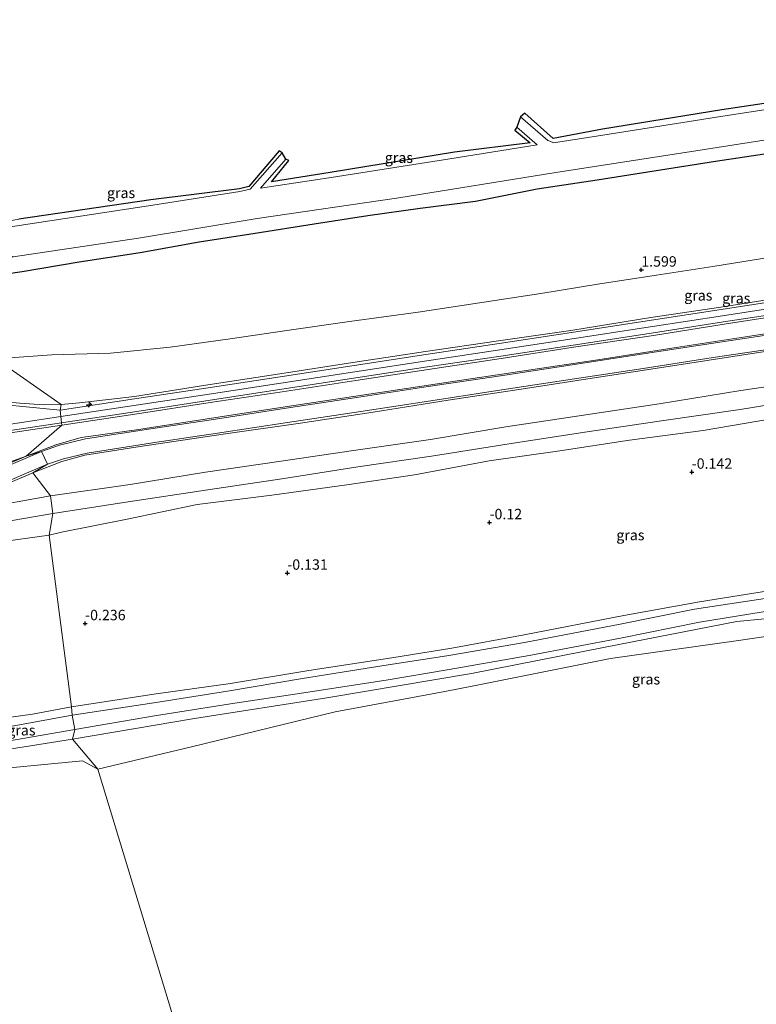
# Model space of a CAD drawing. Units: metres. Extents: x 189993 to 200012, y 499999 to 506253.
# Drawn here: x 191322 to 191499, y 504433 to 504670 of the extents above; entities that cross this region are included whole.
import ezdxf
from ezdxf.enums import TextEntityAlignment as Align

# ---------------------------------------------------------------- set-up
doc = ezdxf.new("R2010")
doc.units = ezdxf.units.M
doc.layers.get('0').update_dxf_attribs({"lineweight": 25})
for name, color, linetype, lineweight in [('B-ME-AL-OVERIG-S-B1', 7, 'Continuous', 18), ('B-ME-GW-KRUINLIJN-L-B1', 93, 'Continuous', 18), ('B-ME-GW-TEENLIJN-L-B1', 93, 'Continuous', 18), ('B-ME-IE-GRASLAND-GV-B6', 93, 'Continuous', 18), ('B-ME-IE-HULPGEOMETRIE-L-B1', 53, 'Continuous', 18), ('B-ME-OB-WATERLIJN-L-B1', 133, 'OB-WATERLIJN', 18), ('B-ME-OG-WATER-GV-B6', 153, 'Continuous', 18), ('B-ME-VH-VERH_SOORT-BETON-OVERIG-GV-B6', 8, 'IE-TERREINAFSCHEIDING-NATUURLIJK-HOUTWAL', 18), ('B-ME-VH-VERH_SOORT-GV-B6', 8, 'Continuous', 18)]:
    doc.layers.add(name, color=color, linetype=linetype, lineweight=lineweight)
for name, color, linetype in [('B-ME-GW-HOOGTEPUNT-S-B1', 10, 'Continuous'), ('B-ME-GW-INSTEEKWATERGANG-L-B1', 10, 'Continuous'), ('B-ME-KG-KADASTRAAL-OPNAMEDTMGRENS-L-B1', 10, 'Continuous')]:
    doc.layers.add(name, color=color, linetype=linetype)
doc.styles.add('NLCS-ISO', font='NLCS-ISO.TTF')
doc.linetypes.add('IE-TERREINAFSCHEIDING-NATUURLIJK-HOUTWAL', pattern='A,7,-1.5,[67,NLCS.SHX,S=0.75,R=45,X=0,Y=0],-1.5,7,-1.5,[70,NLCS.SHX,S=0.75,R=0,X=0,Y=0],-1.5', length=20)
doc.linetypes.add('OB-WATERLIJN', pattern='A,10,[32,NLCS.SHX,S=2,R=0,X=0,Y=0],-12', length=22)

# ---------------------------------------------------------------- blocks, each defined once
blk = doc.blocks.new('hecto')
for p, q in [((0, 0.625), (-0.625, 0)), ((0, -0.625), (0, 0.625)), ((-0.625, 0), (0.625, 0)), ((0.625, 0), (0, -0.625))]:
    blk.add_line(p, q)
blk = doc.blocks.new('hoogtepunt')
for p, q in [((-0.5, 0), (0.5, 0)), ((0, 0.5), (0, -0.5))]:
    blk.add_line(p, q)

msp = doc.modelspace()

# ---------------------------------------------------------------- linework, layer by layer
at = {"layer": 'B-ME-GW-INSTEEKWATERGANG-L-B1'}
msp.add_polyline3d([(191504.344, 504637.898, 0.348), (191488.798, 504635.568, 0.349), (191474.096, 504633.24, 0.333), (191460.371, 504631.144, 0.243), (191445.999, 504628.96, 0.223), (191431.25, 504625.981, 0.385), (191417.928, 504624.33, 0.354), (191405.41, 504622.516, 0.356), (191392.482, 504620.51, 0.359), (191378.391, 504618.321, 0.352), (191364.955, 504616.211, 0.363), (191350.769, 504613.679, 0.401), (191336.117, 504611.391, 0.405), (191322.426, 504609.079, 0.415), (191308.714, 504607.069, 0.466)], dxfattribs=at)
at = {"layer": 'B-ME-GW-KRUINLIJN-L-B1'}
for points in [[(191331.707, 504574.357, 5.006), (191349.7695, 504577.0878, 5.005), (191367.2972, 504579.7649, 4.998), (191384.5273, 504582.3888, 4.985), (191402.2452, 504585.1077, 5.048), (191419.5107, 504587.7491, 5.026), (191437.074, 504590.3742, 5.016), (191454.445, 504593.0237, 5.001), (191473.67, 504595.9786, 4.955), (191490.4613, 504598.5608, 4.995), (191507.4917, 504601.1648, 4.981), (191523.6757, 504603.635, 5.005), (191541.0049, 504606.2558, 4.965), (191557.8296, 504608.7032, 5.008), (191574.8425, 504611.0481, 4.905), (191591.992, 504613.3965, 4.998), (191610.0398, 504615.8065, 5.047), (191628.0776, 504618.28, 5.051), (191645.2357, 504620.4823, 4.965), (191659.1472, 504622.1981, 4.988), (191677.566, 504624.3994, 4.996), (191692.3096, 504626.1617, 4.994), (191709.973, 504628.2, 4.9885)], [(191331.994, 504572.304, 4.958), (191350.026, 504575.062, 4.993), (191367.564, 504577.754, 4.984), (191384.847, 504580.291, 4.982), (191402.514, 504583.064, 5.026), (191419.897, 504585.693, 5.023), (191437.342, 504588.321, 5.005), (191454.746, 504590.999, 5.002), (191473.916, 504593.852, 4.931), (191490.866, 504596.512, 4.958), (191507.956, 504599.163, 4.988), (191523.99, 504601.699, 4.99), (191541.263, 504604.168, 4.939), (191558.188, 504606.615, 4.99), (191575.022, 504608.998, 4.865), (191592.461, 504611.301, 4.966), (191610.43, 504613.83, 5.003), (191628.339, 504616.163, 5.044), (191645.478, 504618.274, 4.935), (191659.247, 504620.059, 4.978), (191678.04, 504622.274, 4.965), (191692.666, 504624.092, 4.967), (191710.143, 504626.119, 4.962)], [(191653.252, 504623.398, 4.966), (191645.031, 504622.571, 4.95), (191627.614, 504620.466, 5.051), (191609.566, 504618.05, 5.067), (191591.635, 504615.68, 4.969), (191574.526, 504613.18, 4.895), (191557.656, 504610.708, 4.953), (191540.615, 504608.46, 4.972), (191523.343, 504605.787, 4.969), (191507.18, 504603.313, 4.959), (191490.068, 504600.66, 4.963), (191473.266, 504598.132, 4.97), (191454.101, 504595.057, 4.971), (191436.725, 504592.552, 4.987), (191419.255, 504589.978, 4.991), (191401.805, 504587.346, 4.981), (191384.239, 504584.604, 4.997), (191367.013, 504581.999, 5.002), (191349.412, 504579.211, 4.979), (191336.205, 504577.674, 4.972), (191331.822, 504577.241, 4.974)], [(191324.977, 504560.829, 3.129), (191331.996, 504563.614, 3.498), (191337.531, 504565.084, 3.58), (191350.763, 504567.153, 3.639), (191370.665, 504570.124, 3.643), (191389.201, 504572.814, 3.634), (191406.651, 504575.435, 3.636), (191424.624, 504578.327, 3.662), (191443.203, 504581.096, 3.649), (191461.254, 504583.874, 3.648), (191480.568, 504586.879, 3.652), (191499.655, 504589.849, 3.645), (191518.376, 504592.663, 3.652), (191536.345, 504595.262, 3.686), (191554.309, 504597.925, 3.651), (191572.566, 504600.637, 3.547), (191591.166, 504603.14, 3.557), (191608.529, 504605.607, 3.625), (191627.611, 504608.147, 3.639), (191646.177, 504610.518, 3.607), (191665.331, 504612.852, 3.609), (191684.208, 504615.192, 3.626), (191702.722, 504617.3, 3.628)], [(191331.822, 504577.241, 4.974), (191327.622, 504577.162, 4.963), (191321.863, 504577.605, 4.877), (191314.951, 504578.204, 4.782), (191297.485, 504579.895, 3.405), (191275.948, 504582.089, 1.618)], [(191329.85, 504551.109, 1.077), (191347.904, 504553.882, 0.886), (191366.982, 504556.786, 0.765), (191384.727, 504559.438, 0.762), (191402.979, 504562.269, 0.754), (191420.643, 504564.855, 0.728), (191439.264, 504567.845, 0.786), (191457.457, 504570.601, 0.797), (191475.82, 504573.311, 0.77), (191494.694, 504576.082, 0.774), (191513.377, 504579.119, 0.797)], [(191246.4003, 504561.2559, 5.7675), (191264.4147, 504564.0591, 4.996), (191275.8007, 504565.7318, 4.966), (191292.3425, 504568.3519, 4.984), (191310.7254, 504571.209, 5), (191331.707, 504574.357, 5.006)], [(191249.6093, 504560.2372, 5.64), (191256.406, 504560.7, 4.99), (191264.812, 504561.935, 4.986), (191276.14, 504563.614, 4.949), (191292.76, 504566.323, 4.983), (191310.989, 504569.222, 4.985), (191331.994, 504572.304, 4.958)], [(191298.086, 504549.307, 1.265), (191303.321, 504551.645, 1.506), (191314.087, 504556.261, 2.293), (191324.977, 504560.829, 3.129)], [(191334.449, 504502.707, 1.092), (191315.189, 504499.172, 1.113), (191314.276, 504499.523, 1.328), (191313.295, 504503.61, 1.277), (191309.665, 504511.439, 1.201), (191302.72, 504524.033, 1.257), (191297.411, 504534.493, 1.295), (191296.611, 504537.619, 1.285), (191296.828, 504539.936, 1.225), (191298.223, 504541.917, 1.202), (191300.973, 504544.304, 1.116), (191303.333, 504545.449, 1.054), (191306.902, 504547.109, 1.069), (191312.993, 504548.258, 1.04), (191329.85, 504551.109, 1.077)], [(191503.312, 504531.121, 1.094), (191483.756, 504528.106, 0.99), (191465.917, 504524.54, 1.022), (191442.942, 504520.126, 0.978), (191424.821, 504517.011, 1.019), (191408.722, 504514.532, 1.018), (191389.708, 504511.491, 1.119), (191371.701, 504508.491, 1.225), (191354.028, 504505.668, 1.268), (191334.449, 504502.707, 1.092)], [(191335.096, 504499.266, 1.06), (191354.216, 504502.511, 1.228), (191372.423, 504505.383, 1.237), (191389.445, 504508.019, 1.134), (191409.751, 504511.125, 1.056), (191424.932, 504513.663, 1.017), (191444.129, 504517.013, 1.06), (191465.964, 504521.172, 1.104), (191484.933, 504525.045, 1.122), (191503.227, 504527.975, 1.063)], [(191315.189, 504499.172, 1.113), (191309.467, 504495.467, 1.322), (191315.203, 504495.847, 1.1), (191335.096, 504499.266, 1.06)]]:
    msp.add_polyline3d(points, dxfattribs=at)
at = {"layer": 'B-ME-GW-TEENLIJN-L-B1'}
for points in [[(191609.254, 504629.671, 1.584), (191598.185, 504626.781, 1.671), (191585.241, 504625.282, 1.605), (191571.296, 504622.887, 1.572), (191557.548, 504620.901, 1.649), (191544.425, 504618.913, 1.678), (191530.824, 504616.959, 1.676), (191516.219, 504614.827, 1.672), (191502.546, 504612.676, 1.685), (191488.174, 504610.388, 1.686), (191474.662, 504608.304, 1.706), (191461.028, 504606.2, 1.684), (191446.867, 504603.915, 1.718), (191432.187, 504601.681, 1.732), (191417.446, 504599.439, 1.773), (191400.978, 504597.21, 1.731), (191385.971, 504595.044, 1.674), (191372.379, 504593.033, 1.662), (191357.964, 504591.015, 1.653), (191343.676, 504589.622, 1.653), (191329.591, 504589.183, 1.541), (191316.097, 504588.206, 1.523)], [(191701.723, 504621.469, 3.738), (191683.947, 504619.614, 3.741), (191664.425, 504617.21, 3.725), (191645.927, 504614.844, 3.733), (191626.6, 504612.229, 3.757), (191607.746, 504609.73, 3.726), (191589.873, 504607.146, 3.674), (191572.021, 504604.702, 3.656), (191553.353, 504602.113, 3.768), (191535.746, 504599.52, 3.772), (191517.139, 504596.731, 3.785), (191499.114, 504593.965, 3.755), (191479.36, 504590.905, 3.75), (191461.564, 504588.167, 3.753), (191442.34, 504585.287, 3.75), (191424.195, 504582.582, 3.762), (191388.21, 504577.116, 3.79), (191369.945, 504574.34, 3.792), (191349.889, 504571.191, 3.79), (191336.594, 504569.336, 3.748), (191330.5, 504567.578, 3.613), (191323.453, 504564.894, 3.28)], [(191329.289, 504555.325, 1.33), (191348.352, 504558.057, 1.122), (191366.474, 504561.062, 1.03), (191384.611, 504563.673, 1.01), (191401.919, 504566.241, 0.985), (191420.442, 504568.876, 0.953), (191438.485, 504571.932, 1.006), (191457.671, 504574.808, 0.999), (191475.288, 504577.412, 0.972), (191494.865, 504580.608, 1.024), (191512.815, 504583.237, 1.012), (191531.619, 504585.884, 0.987), (191549.982, 504588.74, 0.983), (191569.502, 504591.287, 1.011), (191587.527, 504593.4, 0.967), (191607.044, 504594.921, 0.966), (191625.429, 504597.42, 1.013), (191644.592, 504599.455, 1.057), (191663.517, 504601.933, 1.067), (191673.956, 504602.969, 1.036), (191680.013, 504603.757, 0.971), (191686.353, 504605.405, 1.014), (191694.831, 504608.502, 1.181), (191703.124, 504611.835, 1.767)], [(191607.856, 504587.125, -0.276), (191568.606, 504583.551, -0.005), (191552.933, 504581.824, 0.087), (191537.574, 504579.732, 0.049), (191521.448, 504576.815, -0.084), (191502.194, 504573.804, -0.086), (191485.827, 504571.035, -0.152), (191468.167, 504568.741, -0.056), (191451.486, 504566.131, -0.061), (191434.488, 504563.749, -0.045), (191416.611, 504560.377, -0.204), (191400.314, 504558.002, -0.177), (191382.384, 504555.493, -0.101), (191364.468, 504553.261, 0.018), (191347.652, 504549.742, -0.049), (191331.924, 504546.66, -0.081), (191328.903, 504545.931, -0.312)], [(191323.453, 504564.894, 3.28), (191312.521, 504560.196, 2.416), (191301.745, 504555.751, 1.679), (191292.203, 504553.671, 1.475)], [(191298.086, 504549.307, 1.265), (191300.959, 504549.892, 1.174), (191305.305, 504550.997, 1.242), (191312.295, 504552.313, 1.309), (191329.289, 504555.325, 1.33)], [(191328.903, 504545.931, -0.312), (191316.163, 504544.145, -0.216), (191304.34, 504541.93, -0.106), (191300.962, 504539.505, -0.098), (191301.094, 504538.223, -0.102), (191303.949, 504530.67, -0.266), (191313.048, 504514.285, -0.337), (191319.749, 504502.234, -0.211), (191324.972, 504502.927, -0.183), (191334.321, 504504.733, -0.24)], [(191334.321, 504504.733, -0.24), (191354.616, 504507.81, -0.245), (191372.471, 504510.273, -0.138), (191391.202, 504513.414, -0.177), (191411.118, 504516.489, -0.178), (191425.512, 504518.801, -0.254), (191442.858, 504521.965, -0.248), (191466.841, 504526.66, -0.265), (191484.944, 504529.871, -0.15), (191503.978, 504532.92, -0.203), (191521.253, 504535.382, -0.292), (191541.466, 504537.05, -0.216), (191556.889, 504538.273, -0.244), (191560.887, 504539.085, -0.309)], [(191609.749, 504530.501, -0.318), (191587.95, 504532.932, 0.058), (191557.694, 504531.714, -0.099), (191529.456, 504529.422, -0.217), (191500.509, 504525.81, 0.008), (191493.95, 504525.181, 0.226), (191462.32, 504518.995, 0.148), (191430.272, 504512.694, -0.138), (191395.519, 504506.88, -0.217), (191363.767, 504501.909, -0.035), (191334.509, 504496.96, -0.189)], [(191334.509, 504496.96, -0.189), (191312.747, 504493.532, -0.303), (191291.923, 504488.208, -0.277), (191288.67, 504488.061, -0.264)]]:
    msp.add_polyline3d(points, dxfattribs=at)
at = {"layer": 'B-ME-IE-GRASLAND-GV-B6'}
for points in [[(191320.278, 504612.707, -0.747), (191350.347, 504617.157, -0.765), (191378.816, 504621.937, -0.772), (191412.804, 504626.883, -0.77), (191450.495, 504632.938, -0.764), (191484.051, 504638.124, -0.768), (191525.034, 504644.516, -0.775), (191559.379, 504649.737, -0.753), (191589.296, 504653.993, -0.784), (191617.19, 504657.971, -0.793), (191652.642, 504662.273, -0.771), (191684.329, 504666.09, -0.777), (191714.792, 504669.62, -0.761)], [(191442.042, 504646.308, -0.649), (191443.016, 504647.218, -0.3), (191449.848, 504641.144, -0.172), (191461.716, 504643.37, -0.175), (191490.348, 504647.987, 0.035), (191517.593, 504652.047, -0.011), (191553.598, 504656.705, -0.262), (191560.012, 504657.539, -0.255), (191562.1, 504660.087, -0.342), (191565.776, 504664.584, -0.528), (191566.17, 504664.035, -0.735), (191562.681, 504659.539, -0.73), (191560.573, 504656.967, -0.687), (191553.607, 504655.731, -0.747), (191517.654, 504650.642, -0.734), (191490.528, 504646.454, -0.694), (191461.744, 504641.871, -0.756), (191449.895, 504640.069, -0.729), (191449.036, 504640.43, -0.641), (191448.537, 504640.606, -0.726), (191442.042, 504646.308, -0.649)], [(191441.133, 504643.799, -0.725), (191446.042, 504639.583, -0.755), (191426.564, 504636.449, -0.768), (191396.566, 504631.731, -0.774), (191379.643, 504629.212, -0.73), (191385.702, 504636.176, -0.73), (191386.402, 504635.842, -0.388), (191382.306, 504630.723, -0.312), (191396.345, 504632.917, -0.222), (191426.16, 504637.843, 0.068), (191444.321, 504640.044, -0.385), (191440.62, 504643.083, -0.326), (191441.133, 504643.799, -0.725)], [(191307.537, 504617.958, -0.762), (191307.759, 504619.18, -0.293), (191321.654, 504621.734, -0.026), (191353.321, 504626.41, -0.072), (191374.62, 504628.998, -0.386), (191376.797, 504629.553, -0.448), (191384.076, 504638.164, -0.428), (191384.844, 504637.641, -0.72), (191377.14, 504628.937, -0.538), (191374.691, 504628.425, -0.73), (191353.783, 504625.106, -0.764), (191321.711, 504620.249, -0.75), (191307.537, 504617.958, -0.762)], [(191504.344, 504637.898, 0.348), (191488.798, 504635.568, 0.349), (191474.096, 504633.24, 0.333), (191460.371, 504631.144, 0.243), (191445.999, 504628.96, 0.223), (191431.25, 504625.981, 0.385), (191417.928, 504624.33, 0.354), (191405.41, 504622.516, 0.356), (191392.482, 504620.51, 0.359), (191378.391, 504618.321, 0.352), (191364.955, 504616.211, 0.363), (191350.769, 504613.679, 0.401), (191336.117, 504611.391, 0.405), (191322.426, 504609.079, 0.415), (191308.714, 504607.069, 0.466)], [(191308.714, 504607.069, 0.466), (191322.426, 504609.079, 0.415), (191336.117, 504611.391, 0.405), (191350.769, 504613.679, 0.401), (191364.955, 504616.211, 0.363), (191378.391, 504618.321, 0.352), (191392.482, 504620.51, 0.359), (191405.41, 504622.516, 0.356), (191417.928, 504624.33, 0.354), (191431.25, 504625.981, 0.385), (191445.999, 504628.96, 0.223), (191460.371, 504631.144, 0.243), (191474.096, 504633.24, 0.333), (191488.798, 504635.568, 0.349), (191504.344, 504637.898, 0.348)], [(191331.88, 504572.84, 5.003), (191349.996, 504575.605, 5.005), (191367.523, 504578.282, 4.998), (191384.754, 504580.906, 4.985), (191402.472, 504583.625, 5.048), (191419.735, 504586.266, 5.026), (191437.298, 504588.891, 5.016), (191454.672, 504591.541, 5.001), (191473.898, 504594.496, 4.955), (191490.688, 504597.078, 4.995), (191507.718, 504599.682, 4.981), (191523.901, 504602.152, 5.005), (191541.225, 504604.772, 4.965), (191558.04, 504607.218, 5.008), (191575.046, 504609.562, 4.905), (191592.193, 504611.91, 4.998), (191610.241, 504614.32, 5.047), (191628.275, 504616.793, 5.051), (191645.423, 504618.994, 4.965), (191659.328, 504620.709, 4.988), (191677.744, 504622.91, 4.996), (191692.485, 504624.672, 4.994), (191710.112, 504626.717, 5.004)], [(191323.453, 504564.894, 3.28), (191331.994, 504572.304, 4.958), (191350.026, 504575.062, 4.993), (191367.564, 504577.754, 4.984), (191384.847, 504580.291, 4.982), (191402.514, 504583.064, 5.026), (191419.897, 504585.693, 5.023), (191437.342, 504588.321, 5.005), (191454.746, 504590.999, 5.002), (191473.916, 504593.852, 4.931), (191490.866, 504596.512, 4.958), (191507.956, 504599.163, 4.988), (191523.99, 504601.699, 4.99), (191541.263, 504604.168, 4.939), (191558.188, 504606.615, 4.99), (191575.022, 504608.998, 4.865), (191592.461, 504611.301, 4.966), (191610.43, 504613.83, 5.003), (191628.339, 504616.163, 5.044), (191645.478, 504618.274, 4.935), (191659.247, 504620.059, 4.978), (191678.04, 504622.274, 4.965), (191692.666, 504624.092, 4.967), (191710.143, 504626.119, 4.962)], [(191710.143, 504626.119, 4.962), (191692.666, 504624.092, 4.967), (191678.04, 504622.274, 4.965), (191659.247, 504620.059, 4.978), (191645.478, 504618.274, 4.935), (191628.339, 504616.163, 5.044), (191610.43, 504613.83, 5.003), (191592.461, 504611.301, 4.966), (191575.022, 504608.998, 4.865), (191558.188, 504606.615, 4.99), (191541.263, 504604.168, 4.939), (191523.99, 504601.699, 4.99), (191507.956, 504599.163, 4.988), (191490.866, 504596.512, 4.958), (191473.916, 504593.852, 4.931), (191454.746, 504590.999, 5.002), (191437.342, 504588.321, 5.005), (191419.897, 504585.693, 5.023), (191402.514, 504583.064, 5.026), (191384.847, 504580.291, 4.982), (191367.564, 504577.754, 4.984), (191350.026, 504575.062, 4.993), (191331.994, 504572.304, 4.958), (191331.88, 504572.84, 5.003)], [(191701.723, 504621.469, 3.738), (191683.947, 504619.614, 3.741), (191664.425, 504617.21, 3.725), (191645.927, 504614.844, 3.733), (191626.6, 504612.229, 3.757), (191607.746, 504609.73, 3.726), (191589.873, 504607.146, 3.674), (191572.021, 504604.702, 3.656), (191553.353, 504602.113, 3.768), (191535.746, 504599.52, 3.772), (191517.139, 504596.731, 3.785), (191499.114, 504593.965, 3.755), (191479.36, 504590.905, 3.75), (191461.564, 504588.167, 3.753), (191442.34, 504585.287, 3.75), (191424.195, 504582.582, 3.762), (191388.21, 504577.116, 3.79), (191369.945, 504574.34, 3.792), (191349.889, 504571.191, 3.79), (191336.594, 504569.336, 3.748), (191330.5, 504567.578, 3.613), (191323.453, 504564.894, 3.28)], [(191702.722, 504617.3, 3.628), (191684.208, 504615.192, 3.626), (191665.331, 504612.852, 3.609), (191646.177, 504610.518, 3.607), (191627.611, 504608.147, 3.639), (191608.529, 504605.607, 3.625), (191591.166, 504603.14, 3.557), (191572.566, 504600.637, 3.547), (191554.309, 504597.925, 3.651), (191536.345, 504595.262, 3.686), (191518.376, 504592.663, 3.652), (191499.655, 504589.849, 3.645), (191480.568, 504586.879, 3.652), (191461.254, 504583.874, 3.648), (191443.203, 504581.096, 3.649), (191424.624, 504578.327, 3.662), (191406.651, 504575.435, 3.636), (191389.201, 504572.814, 3.634), (191370.665, 504570.124, 3.643), (191350.763, 504567.153, 3.639), (191337.531, 504565.084, 3.58), (191331.996, 504563.614, 3.498), (191324.977, 504560.829, 3.129)], [(191324.977, 504560.829, 3.129), (191331.996, 504563.614, 3.498), (191337.531, 504565.084, 3.58), (191350.763, 504567.153, 3.639), (191370.665, 504570.124, 3.643), (191389.201, 504572.814, 3.634), (191406.651, 504575.435, 3.636), (191424.624, 504578.327, 3.662), (191443.203, 504581.096, 3.649), (191461.254, 504583.874, 3.648), (191480.568, 504586.879, 3.652), (191499.655, 504589.849, 3.645), (191518.376, 504592.663, 3.652), (191536.345, 504595.262, 3.686), (191554.309, 504597.925, 3.651), (191572.566, 504600.637, 3.547), (191591.166, 504603.14, 3.557), (191608.529, 504605.607, 3.625), (191627.611, 504608.147, 3.639), (191646.177, 504610.518, 3.607), (191665.331, 504612.852, 3.609), (191684.208, 504615.192, 3.626), (191702.722, 504617.3, 3.628)], [(191507.18, 504603.313, 4.959), (191490.068, 504600.66, 4.963), (191473.266, 504598.132, 4.97), (191454.101, 504595.057, 4.971), (191436.725, 504592.552, 4.987), (191419.255, 504589.978, 4.991), (191401.805, 504587.346, 4.981), (191384.239, 504584.604, 4.997), (191367.013, 504581.999, 5.002), (191349.412, 504579.211, 4.979), (191336.205, 504577.674, 4.972), (191331.822, 504577.241, 4.974), (191316.097, 504588.206, 1.523), (191329.591, 504589.183, 1.541), (191343.676, 504589.622, 1.653), (191357.964, 504591.015, 1.653), (191372.379, 504593.033, 1.662), (191385.971, 504595.044, 1.674), (191400.978, 504597.21, 1.731), (191417.446, 504599.439, 1.773), (191432.187, 504601.681, 1.732), (191446.867, 504603.915, 1.718), (191461.028, 504606.2, 1.684), (191474.662, 504608.304, 1.706), (191488.174, 504610.388, 1.686), (191502.546, 504612.676, 1.685)], [(191502.546, 504612.676, 1.685), (191488.174, 504610.388, 1.686), (191474.662, 504608.304, 1.706), (191461.028, 504606.2, 1.684), (191446.867, 504603.915, 1.718), (191432.187, 504601.681, 1.732), (191417.446, 504599.439, 1.773), (191400.978, 504597.21, 1.731), (191385.971, 504595.044, 1.674), (191372.379, 504593.033, 1.662), (191357.964, 504591.015, 1.653), (191343.676, 504589.622, 1.653), (191329.591, 504589.183, 1.541), (191316.097, 504588.206, 1.523)], [(191329.289, 504555.325, 1.33), (191348.352, 504558.057, 1.122), (191366.474, 504561.062, 1.03), (191384.611, 504563.673, 1.01), (191401.919, 504566.241, 0.985), (191420.442, 504568.876, 0.953), (191438.485, 504571.932, 1.006), (191457.671, 504574.808, 0.999), (191475.288, 504577.412, 0.972), (191494.865, 504580.608, 1.024), (191512.815, 504583.237, 1.012), (191531.619, 504585.884, 0.987), (191549.982, 504588.74, 0.983), (191569.502, 504591.287, 1.011), (191587.527, 504593.4, 0.967), (191607.044, 504594.921, 0.966), (191625.429, 504597.42, 1.013), (191644.592, 504599.455, 1.057), (191663.517, 504601.933, 1.067), (191673.956, 504602.969, 1.036), (191680.013, 504603.757, 0.971), (191686.353, 504605.405, 1.014), (191694.831, 504608.502, 1.181), (191703.124, 504611.835, 1.767)], [(191507.278, 504602.684, 4.977), (191490.169, 504600.072, 5.017), (191473.446, 504597.483, 5.022), (191454.212, 504594.558, 5.023), (191436.882, 504591.895, 5.041), (191419.334, 504589.27, 5.036), (191402.076, 504586.598, 5.023), (191384.333, 504583.928, 5.021), (191367.112, 504581.284, 5.041), (191349.442, 504578.597, 5.011), (191331.534, 504575.874, 5.009), (191331.822, 504577.241, 4.974), (191336.205, 504577.674, 4.972), (191349.412, 504579.211, 4.979), (191367.013, 504581.999, 5.002), (191384.239, 504584.604, 4.997), (191401.805, 504587.346, 4.981), (191419.255, 504589.978, 4.991), (191436.725, 504592.552, 4.987), (191454.101, 504595.057, 4.971), (191473.266, 504598.132, 4.97), (191490.068, 504600.66, 4.963), (191507.18, 504603.313, 4.959)], [(191504.703, 504594.496, 3.75), (191487.773, 504591.885, 3.738), (191470.973, 504589.327, 3.802), (191454.435, 504586.822, 3.731), (191437.179, 504584.176, 3.739), (191419.829, 504581.562, 3.752), (191403.189, 504578.99, 3.765), (191385.773, 504576.366, 3.769), (191368.874, 504573.756, 3.776), (191353.305, 504571.453, 3.804), (191337.672, 504568.99, 3.752), (191331.416, 504567.527, 3.637), (191327.066, 504565.953, 3.499), (191323.453, 504564.894, 3.28), (191330.5, 504567.578, 3.613), (191336.594, 504569.336, 3.748), (191349.889, 504571.191, 3.79), (191369.945, 504574.34, 3.792), (191388.21, 504577.116, 3.79), (191424.195, 504582.582, 3.762), (191442.34, 504585.287, 3.75), (191461.564, 504588.167, 3.753), (191479.36, 504590.905, 3.75), (191499.114, 504593.965, 3.755)], [(191324.977, 504560.829, 3.129), (191328.505, 504562.922, 3.442), (191332.389, 504564.228, 3.571), (191338.036, 504565.602, 3.683), (191353.723, 504568.04, 3.724), (191369.295, 504570.374, 3.707), (191386.137, 504572.929, 3.708), (191403.672, 504575.609, 3.715), (191420.46, 504578.115, 3.684), (191437.55, 504580.766, 3.701), (191454.988, 504583.417, 3.69), (191471.44, 504585.893, 3.695), (191488.266, 504588.512, 3.697), (191505.145, 504591.062, 3.691)], [(191331.822, 504577.241, 4.974), (191327.622, 504577.162, 4.963), (191321.863, 504577.605, 4.877), (191314.951, 504578.204, 4.782), (191297.485, 504579.895, 3.405), (191275.948, 504582.089, 1.618), (191288.262, 504584.09, 1.499), (191302.45, 504586.298, 1.505), (191316.097, 504588.206, 1.523), (191331.822, 504577.241, 4.974)], [(191512.815, 504583.237, 1.012), (191494.865, 504580.608, 1.024), (191475.288, 504577.412, 0.972), (191457.671, 504574.808, 0.999), (191438.485, 504571.932, 1.006), (191420.442, 504568.876, 0.953), (191401.919, 504566.241, 0.985), (191384.611, 504563.673, 1.01), (191366.474, 504561.062, 1.03), (191348.352, 504558.057, 1.122), (191329.289, 504555.325, 1.33), (191324.977, 504560.829, 3.129)], [(191321.863, 504577.605, 4.877), (191327.622, 504577.162, 4.963), (191331.822, 504577.241, 4.974), (191331.534, 504575.874, 5.009), (191327.492, 504576.315, 4.977), (191321.796, 504576.889, 4.902)], [(191502.194, 504573.804, -0.086), (191485.827, 504571.035, -0.152), (191468.167, 504568.741, -0.056), (191451.486, 504566.131, -0.061), (191434.488, 504563.749, -0.045), (191416.611, 504560.377, -0.204), (191400.314, 504558.002, -0.177), (191382.384, 504555.493, -0.101), (191364.468, 504553.261, 0.018), (191347.652, 504549.742, -0.049), (191331.924, 504546.66, -0.081), (191328.903, 504545.931, -0.312), (191329.85, 504551.109, 1.077), (191347.904, 504553.882, 0.886), (191366.982, 504556.786, 0.765), (191384.727, 504559.438, 0.762), (191402.979, 504562.269, 0.754), (191420.643, 504564.855, 0.728), (191439.264, 504567.845, 0.786), (191457.457, 504570.601, 0.797), (191475.82, 504573.311, 0.77), (191494.694, 504576.082, 0.774), (191513.377, 504579.119, 0.797)], [(191513.377, 504579.119, 0.797), (191494.694, 504576.082, 0.774), (191475.82, 504573.311, 0.77), (191457.457, 504570.601, 0.797), (191439.264, 504567.845, 0.786), (191420.643, 504564.855, 0.728), (191402.979, 504562.269, 0.754), (191384.727, 504559.438, 0.762), (191366.982, 504556.786, 0.765), (191347.904, 504553.882, 0.886), (191329.85, 504551.109, 1.077), (191329.289, 504555.325, 1.33)], [(191331.88, 504572.84, 5.003), (191331.994, 504572.304, 4.958), (191310.989, 504569.222, 4.985), (191292.76, 504566.323, 4.983), (191276.14, 504563.614, 4.949), (191264.812, 504561.935, 4.986), (191256.406, 504560.7, 4.99), (191249.6093, 504560.2372, 5.64), (191264.639, 504562.576, 4.996), (191276.027, 504564.249, 4.966), (191292.575, 504566.87, 4.984), (191310.951, 504569.726, 5), (191331.88, 504572.84, 5.003)], [(191270.894, 504548.652, 1.72), (191258.885, 504544.51, 5.638), (191250.987, 504558.169, 5.605), (191249.6093, 504560.2372, 5.64), (191256.406, 504560.7, 4.99), (191264.812, 504561.935, 4.986), (191276.14, 504563.614, 4.949), (191292.76, 504566.323, 4.983), (191310.989, 504569.222, 4.985), (191331.994, 504572.304, 4.958), (191323.453, 504564.894, 3.28), (191292.203, 504553.671, 1.475), (191282.624, 504552.185, 1.609), (191272.316, 504550.655, 1.692), (191269.861, 504550.285, 1.744), (191270.894, 504548.652, 1.72)], [(191503.978, 504532.92, -0.203), (191484.944, 504529.871, -0.15), (191466.841, 504526.66, -0.265), (191442.858, 504521.965, -0.248), (191425.512, 504518.801, -0.254), (191411.118, 504516.489, -0.178), (191391.202, 504513.414, -0.177), (191372.471, 504510.273, -0.138), (191354.616, 504507.81, -0.245), (191334.321, 504504.733, -0.24), (191328.903, 504545.931, -0.312), (191331.924, 504546.66, -0.081), (191347.652, 504549.742, -0.049), (191364.468, 504553.261, 0.018), (191382.384, 504555.493, -0.101), (191400.314, 504558.002, -0.177), (191416.611, 504560.377, -0.204), (191434.488, 504563.749, -0.045), (191451.486, 504566.131, -0.061), (191468.167, 504568.741, -0.056), (191485.827, 504571.035, -0.152), (191502.194, 504573.804, -0.086)], [(191283.257, 504527.696, 1.427), (191282.7439, 504527.4127, 1.475), (191276.919, 504538.376, 1.498), (191273.845, 504544.205, 1.597), (191270.894, 504548.652, 1.72), (191292.203, 504553.671, 1.475), (191301.745, 504555.751, 1.679), (191312.521, 504560.196, 2.416), (191323.453, 504564.894, 3.28), (191327.066, 504565.953, 3.499), (191313.042, 504559.966, 2.46), (191298.076, 504553.618, 1.381), (191290.819, 504550.415, 1.421), (191287.282, 504548.635, 1.391), (191284.197, 504546.054, 1.416), (191281.991, 504542.716, 1.459), (191280.822, 504538.878, 1.42), (191280.859, 504534.747, 1.429), (191281.615, 504531.351, 1.434), (191283.257, 504527.696, 1.427)], [(191292.203, 504553.671, 1.475), (191323.453, 504564.894, 3.28), (191312.521, 504560.196, 2.416), (191301.745, 504555.751, 1.679), (191292.203, 504553.671, 1.475)], [(191314.33, 504556.845, 2.393), (191328.505, 504562.922, 3.442), (191324.977, 504560.829, 3.129), (191314.087, 504556.261, 2.293)], [(191324.977, 504560.829, 3.129), (191329.289, 504555.325, 1.33), (191312.295, 504552.313, 1.309), (191305.305, 504550.997, 1.242), (191300.959, 504549.892, 1.174), (191298.086, 504549.307, 1.265), (191303.321, 504551.645, 1.506), (191314.087, 504556.261, 2.293), (191324.977, 504560.829, 3.129)], [(191312.295, 504552.313, 1.309), (191329.289, 504555.325, 1.33)], [(191329.289, 504555.325, 1.33), (191329.85, 504551.109, 1.077), (191312.993, 504548.258, 1.04)], [(191312.993, 504548.258, 1.04), (191329.85, 504551.109, 1.077), (191328.903, 504545.931, -0.312), (191316.163, 504544.145, -0.216)], [(191328.903, 504545.931, -0.312), (191334.321, 504504.733, -0.24), (191324.972, 504502.927, -0.183), (191319.749, 504502.234, -0.211), (191313.048, 504514.285, -0.337), (191303.949, 504530.67, -0.266), (191301.094, 504538.223, -0.102), (191300.962, 504539.505, -0.098), (191304.34, 504541.93, -0.106), (191316.163, 504544.145, -0.216), (191328.903, 504545.931, -0.312)], [(191503.312, 504531.121, 1.094), (191483.756, 504528.106, 0.99), (191465.917, 504524.54, 1.022), (191442.942, 504520.126, 0.978), (191424.821, 504517.011, 1.019), (191408.722, 504514.532, 1.018), (191389.708, 504511.491, 1.119), (191371.701, 504508.491, 1.225), (191354.028, 504505.668, 1.268), (191334.449, 504502.707, 1.092), (191334.321, 504504.733, -0.24), (191354.616, 504507.81, -0.245), (191372.471, 504510.273, -0.138), (191391.202, 504513.414, -0.177), (191411.118, 504516.489, -0.178), (191425.512, 504518.801, -0.254), (191442.858, 504521.965, -0.248), (191466.841, 504526.66, -0.265), (191484.944, 504529.871, -0.15), (191503.978, 504532.92, -0.203)], [(191340.596, 504489.716, -0.304), (191334.509, 504496.96, -0.189), (191363.767, 504501.909, -0.035), (191395.519, 504506.88, -0.217), (191430.272, 504512.694, -0.138), (191462.32, 504518.995, 0.148), (191493.95, 504525.181, 0.226), (191500.509, 504525.81, 0.008), (191529.456, 504529.422, -0.217), (191557.694, 504531.714, -0.099), (191587.95, 504532.932, 0.058), (191609.749, 504530.501, -0.318), (191601.399, 504528.956, -0.321), (191588.927, 504529.165, -0.323), (191558.808, 504528.002, -0.314), (191527.768, 504525.476, -0.369), (191503.005, 504521.937, -0.302), (191494.314, 504520.602, -0.334), (191463.568, 504516.278, -0.337), (191431.239, 504509.79, -0.337), (191423.82, 504508.418, -0.334), (191397.58, 504503.492, -0.313), (191363.086, 504495.142, -0.31), (191340.596, 504489.716, -0.304)], [(191503.227, 504527.975, 1.063), (191484.933, 504525.045, 1.122), (191465.964, 504521.172, 1.104), (191444.129, 504517.013, 1.06), (191424.932, 504513.663, 1.017), (191409.751, 504511.125, 1.056), (191389.445, 504508.019, 1.134), (191372.423, 504505.383, 1.237), (191354.216, 504502.511, 1.228), (191335.096, 504499.266, 1.06), (191334.449, 504502.707, 1.092), (191354.028, 504505.668, 1.268), (191371.701, 504508.491, 1.225), (191389.708, 504511.491, 1.119), (191408.722, 504514.532, 1.018), (191424.821, 504517.011, 1.019), (191442.942, 504520.126, 0.978), (191465.917, 504524.54, 1.022), (191483.756, 504528.106, 0.99), (191503.312, 504531.121, 1.094)], [(191500.509, 504525.81, 0.008), (191493.95, 504525.181, 0.226), (191462.32, 504518.995, 0.148), (191430.272, 504512.694, -0.138), (191395.519, 504506.88, -0.217), (191363.767, 504501.909, -0.035), (191334.509, 504496.96, -0.189), (191335.096, 504499.266, 1.06), (191354.216, 504502.511, 1.228), (191372.423, 504505.383, 1.237), (191389.445, 504508.019, 1.134), (191409.751, 504511.125, 1.056), (191424.932, 504513.663, 1.017), (191444.129, 504517.013, 1.06), (191465.964, 504521.172, 1.104), (191484.933, 504525.045, 1.122), (191503.227, 504527.975, 1.063)], [(191319.749, 504502.234, -0.211), (191324.972, 504502.927, -0.183), (191334.321, 504504.733, -0.24), (191334.449, 504502.707, 1.092)], [(191335.096, 504499.266, 1.06), (191315.203, 504495.847, 1.1), (191309.467, 504495.467, 1.322), (191315.189, 504499.172, 1.113), (191334.449, 504502.707, 1.092), (191335.096, 504499.266, 1.06)], [(191334.449, 504502.707, 1.092), (191315.189, 504499.172, 1.113)], [(191288.67, 504488.061, -0.264), (191287.183, 504490.53, 0.693), (191294.347, 504491.306, 0.669), (191299.538, 504492.569, 0.707), (191303.75, 504494.056, 1.239), (191309.467, 504495.467, 1.322), (191315.203, 504495.847, 1.1), (191335.096, 504499.266, 1.06), (191334.509, 504496.96, -0.189), (191312.747, 504493.532, -0.303), (191291.923, 504488.208, -0.277), (191288.67, 504488.061, -0.264)], [(191312.747, 504493.532, -0.303), (191334.509, 504496.96, -0.189), (191340.596, 504489.716, -0.304), (191336.892, 504491.736, -0.321), (191310.234, 504489.163, -0.329)]]:
    msp.add_polyline3d(points, dxfattribs=at)
at = {"layer": 'B-ME-IE-HULPGEOMETRIE-L-B1'}
for points in [[(191323.453, 504564.894, 3.28), (191331.994, 504572.304, 4.958), (191331.88, 504572.84, 5.003), (191331.534, 504575.874, 5.009), (191331.822, 504577.241, 4.974), (191316.097, 504588.206, 1.523), (191308.714, 504607.069, 0.466), (191320.278, 504612.707, -0.747), (191307.537, 504617.958, -0.762), (191307.759, 504619.18, -0.293)], [(191378.184, 504366.026, -0.308), (191340.596, 504489.716, -0.304), (191334.509, 504496.96, -0.189), (191335.096, 504499.266, 1.06), (191334.449, 504502.707, 1.092), (191334.321, 504504.733, -0.24), (191328.903, 504545.931, -0.312), (191329.85, 504551.109, 1.077), (191329.289, 504555.325, 1.33), (191324.977, 504560.829, 3.129), (191328.505, 504562.922, 3.442), (191327.066, 504565.953, 3.499), (191323.453, 504564.894, 3.28)], [(191292.203, 504553.671, 1.475), (191323.453, 504564.894, 3.28)]]:
    msp.add_polyline3d(points, dxfattribs=at)
at = {"layer": 'B-ME-KG-KADASTRAAL-OPNAMEDTMGRENS-L-B1'}
msp.add_polyline3d([(191517.593, 504652.047, -0.011), (191490.348, 504647.987, 0.035), (191461.716, 504643.37, -0.175), (191449.848, 504641.144, -0.172), (191443.016, 504647.218, -0.3), (191442.042, 504646.308, -0.649), (191441.133, 504643.799, -0.725), (191440.62, 504643.083, -0.326), (191444.321, 504640.044, -0.385), (191426.16, 504637.843, 0.068), (191396.345, 504632.917, -0.222), (191382.306, 504630.723, -0.312), (191386.402, 504635.842, -0.388), (191385.702, 504636.176, -0.73), (191384.844, 504637.641, -0.72), (191384.076, 504638.164, -0.428), (191376.797, 504629.553, -0.448), (191374.62, 504628.998, -0.386), (191353.321, 504626.41, -0.072), (191321.654, 504621.734, -0.026)], dxfattribs=at)
at = {"layer": 'B-ME-OB-WATERLIJN-L-B1'}
for points in [[(191503.005, 504521.937, -0.302), (191494.314, 504520.602, -0.334), (191463.568, 504516.278, -0.337), (191431.239, 504509.79, -0.337), (191423.82, 504508.418, -0.334), (191397.58, 504503.492, -0.313), (191363.086, 504495.142, -0.31), (191340.596, 504489.716, -0.304)], [(191340.596, 504489.716, -0.304), (191336.892, 504491.736, -0.321), (191310.234, 504489.163, -0.329), (191292.704, 504486.42, -0.317), (191268.437, 504484, -0.316), (191264.652, 504483.3969, -0.3153), (191236.302, 504478.88, -0.31), (191214.341, 504474.89, -0.302), (191189.504, 504470.702, -0.283), (191165.25, 504465.669, -0.267), (191146.9761, 504462.8061, -0.2717), (191114.633, 504457.739, -0.28), (191092.349, 504451.048, -0.266), (191073.443, 504445.674, -0.281), (191061.465, 504445.601, -0.299), (191055.4324, 504441.5611, -0.28), (191042.8043, 504439.5136, -0.28), (191034.8019, 504436.9045, -0.28), (191026.9778, 504433.5832, -0.28), (191023.6908, 504433.5215, -0.28), (191020.7148, 504432.5453, -0.28)]]:
    msp.add_polyline3d(points, dxfattribs=at)
at = {"layer": 'B-ME-OG-WATER-GV-B6'}
for points in [[(191714.792, 504669.62, -0.761), (191684.329, 504666.09, -0.777), (191652.642, 504662.273, -0.771), (191617.19, 504657.971, -0.793), (191589.296, 504653.993, -0.784), (191559.379, 504649.737, -0.753), (191525.034, 504644.516, -0.775), (191484.051, 504638.124, -0.768), (191450.495, 504632.938, -0.764), (191412.804, 504626.883, -0.77), (191378.816, 504621.937, -0.772), (191350.347, 504617.157, -0.765), (191320.278, 504612.707, -0.747)], [(191321.711, 504620.249, -0.75), (191353.783, 504625.106, -0.764), (191374.691, 504628.425, -0.73), (191377.14, 504628.937, -0.538), (191384.844, 504637.641, -0.72), (191385.702, 504636.176, -0.73), (191379.643, 504629.212, -0.73), (191396.566, 504631.731, -0.774), (191426.564, 504636.449, -0.768), (191446.042, 504639.583, -0.755), (191441.133, 504643.799, -0.725), (191442.042, 504646.308, -0.649), (191448.537, 504640.606, -0.726), (191449.036, 504640.43, -0.641), (191449.895, 504640.069, -0.729), (191461.744, 504641.871, -0.756), (191490.528, 504646.454, -0.694), (191517.654, 504650.642, -0.734)], [(191378.184, 504366.026, -0.308), (191340.596, 504489.716, -0.304), (191363.086, 504495.142, -0.31), (191397.58, 504503.492, -0.313), (191423.82, 504508.418, -0.334), (191431.239, 504509.79, -0.337), (191463.568, 504516.278, -0.337), (191494.314, 504520.602, -0.334), (191503.005, 504521.937, -0.302)], [(191020.7148, 504432.5453, -0.28), (191023.6908, 504433.5215, -0.28), (191026.9778, 504433.5832, -0.28), (191034.8019, 504436.9045, -0.28), (191042.8043, 504439.5136, -0.28), (191055.4324, 504441.5611, -0.28), (191061.465, 504445.601, -0.299), (191073.443, 504445.674, -0.281), (191092.349, 504451.048, -0.266), (191114.633, 504457.739, -0.28), (191146.9761, 504462.8061, -0.2717), (191165.25, 504465.669, -0.267), (191189.504, 504470.702, -0.283), (191214.341, 504474.89, -0.302), (191236.302, 504478.88, -0.31), (191264.652, 504483.3969, -0.3153), (191268.437, 504484, -0.316), (191292.704, 504486.42, -0.317), (191310.234, 504489.163, -0.329), (191336.892, 504491.736, -0.321), (191340.596, 504489.716, -0.304), (191378.184, 504366.026, -0.308)]]:
    msp.add_polyline3d(points, dxfattribs=at)
at = {"layer": 'B-ME-VH-VERH_SOORT-BETON-OVERIG-GV-B6'}
for points in [[(191505.145, 504591.062, 3.691), (191488.266, 504588.512, 3.697), (191471.44, 504585.893, 3.695), (191454.988, 504583.417, 3.69), (191437.55, 504580.766, 3.701), (191420.46, 504578.115, 3.684), (191403.672, 504575.609, 3.715), (191386.137, 504572.929, 3.708), (191369.295, 504570.374, 3.707), (191353.723, 504568.04, 3.724), (191338.036, 504565.602, 3.683), (191332.389, 504564.228, 3.571), (191328.505, 504562.922, 3.442), (191327.066, 504565.953, 3.499), (191331.416, 504567.527, 3.637), (191337.672, 504568.99, 3.752), (191353.305, 504571.453, 3.804), (191368.874, 504573.756, 3.776), (191385.773, 504576.366, 3.769), (191403.189, 504578.99, 3.765), (191419.829, 504581.562, 3.752), (191437.179, 504584.176, 3.739), (191454.435, 504586.822, 3.731), (191470.973, 504589.327, 3.802), (191487.773, 504591.885, 3.738), (191504.703, 504594.496, 3.75)], [(191313.042, 504559.966, 2.46), (191327.066, 504565.953, 3.499), (191328.505, 504562.922, 3.442), (191314.33, 504556.845, 2.393)]]:
    msp.add_polyline3d(points, dxfattribs=at)
at = {"layer": 'B-ME-VH-VERH_SOORT-GV-B6'}
for points in [[(191710.112, 504626.717, 5.004), (191692.485, 504624.672, 4.994), (191677.744, 504622.91, 4.996), (191659.328, 504620.709, 4.988), (191645.423, 504618.994, 4.965), (191628.275, 504616.793, 5.051), (191610.241, 504614.32, 5.047), (191592.193, 504611.91, 4.998), (191575.046, 504609.562, 4.905), (191558.04, 504607.218, 5.008), (191541.225, 504604.772, 4.965), (191523.901, 504602.152, 5.005), (191507.718, 504599.682, 4.981), (191490.688, 504597.078, 4.995), (191473.898, 504594.496, 4.955), (191454.672, 504591.541, 5.001), (191437.298, 504588.891, 5.016), (191419.735, 504586.266, 5.026), (191402.472, 504583.625, 5.048), (191384.754, 504580.906, 4.985), (191367.523, 504578.282, 4.998), (191349.996, 504575.605, 5.005), (191331.88, 504572.84, 5.003)], [(191331.88, 504572.84, 5.003), (191331.534, 504575.874, 5.009), (191349.442, 504578.597, 5.011), (191367.112, 504581.284, 5.041), (191384.333, 504583.928, 5.021), (191402.076, 504586.598, 5.023), (191419.334, 504589.27, 5.036), (191436.882, 504591.895, 5.041), (191454.212, 504594.558, 5.023), (191473.446, 504597.483, 5.022), (191490.169, 504600.072, 5.017), (191507.278, 504602.684, 4.977)], [(191275.504, 504578.513, 1.705), (191275.799, 504581.489, 1.604), (191297.345, 504579.261, 3.421), (191315.04, 504577.483, 4.842), (191321.796, 504576.889, 4.902), (191327.492, 504576.315, 4.977), (191331.534, 504575.874, 5.009), (191331.88, 504572.84, 5.003), (191310.951, 504569.726, 5), (191292.575, 504566.87, 4.984), (191276.027, 504564.249, 4.966), (191264.639, 504562.576, 4.996), (191249.6093, 504560.2372, 5.64), (191247.7662, 504563.0039, 5.1728), (191264.273, 504565.575, 5.019), (191275.5, 504567.289, 4.983), (191292.249, 504569.886, 4.994), (191310.644, 504572.765, 5.008), (191318.921, 504574.031, 4.989), (191309.948, 504574.984, 4.577), (191293.57, 504576.605, 3.175), (191275.504, 504578.513, 1.705)]]:
    msp.add_polyline3d(points, dxfattribs=at)

# ---------------------------------------------------------------- block references
at = {"layer": 'B-ME-AL-OVERIG-S-B1', "rotation": 90}
msp.add_blockref('hecto', (191338.512, 504577.216, 4.923), dxfattribs=at)
at = {"layer": 'B-ME-GW-HOOGTEPUNT-S-B1', "rotation": 90}
for p in [(191470.983, 504609.568, 1.599), (191470.983, 504609.568, 1.599), (191483.101, 504561.059, -0.142), (191483.101, 504561.059, -0.142), (191434.591, 504548.941, -0.12), (191434.591, 504548.941, -0.12), (191386.082, 504536.823, -0.131), (191386.082, 504536.823, -0.131), (191337.573, 504524.706, -0.236), (191337.573, 504524.706, -0.236)]:
    msp.add_blockref('hoogtepunt', p, dxfattribs=at)

# ---------------------------------------------------------------- texts
at = {"layer": 'B-ME-GW-HOOGTEPUNT-S-B1', "ltscale": 0.2, "style": 'NLCS-ISO'}
for s, p in [('1.599', (191470.983, 504609.568, 1.599)), ('1.599', (191470.983, 504609.568, 1.599)), ('-0.142', (191483.101, 504561.059, -0.142)), ('-0.142', (191483.101, 504561.059, -0.142)), ('-0.12', (191434.591, 504548.941, -0.12)), ('-0.12', (191434.591, 504548.941, -0.12)), ('-0.131', (191386.082, 504536.823, -0.131)), ('-0.131', (191386.082, 504536.823, -0.131)), ('-0.236', (191337.573, 504524.706, -0.236)), ('-0.236', (191337.573, 504524.706, -0.236))]:
    msp.add_text(s, height=2.5, dxfattribs=at).set_placement(p, align=Align.BOTTOM_LEFT)
at = {"layer": 'B-ME-IE-GRASLAND-GV-B6', "ltscale": 0.2, "style": 'NLCS-ISO'}
for p in [(191412.8425, 504636.5055), (191346.1905, 504628.061), (191484.6745, 504603.456), (191493.7755, 504602.7725), (191468.3795, 504545.929), (191472.129, 504511.324), (191322.2815, 504499.087)]:
    msp.add_text('gras', height=2.5, dxfattribs=at).set_placement(p, align=Align.MIDDLE_CENTER)

doc.saveas('drawing.dxf')
